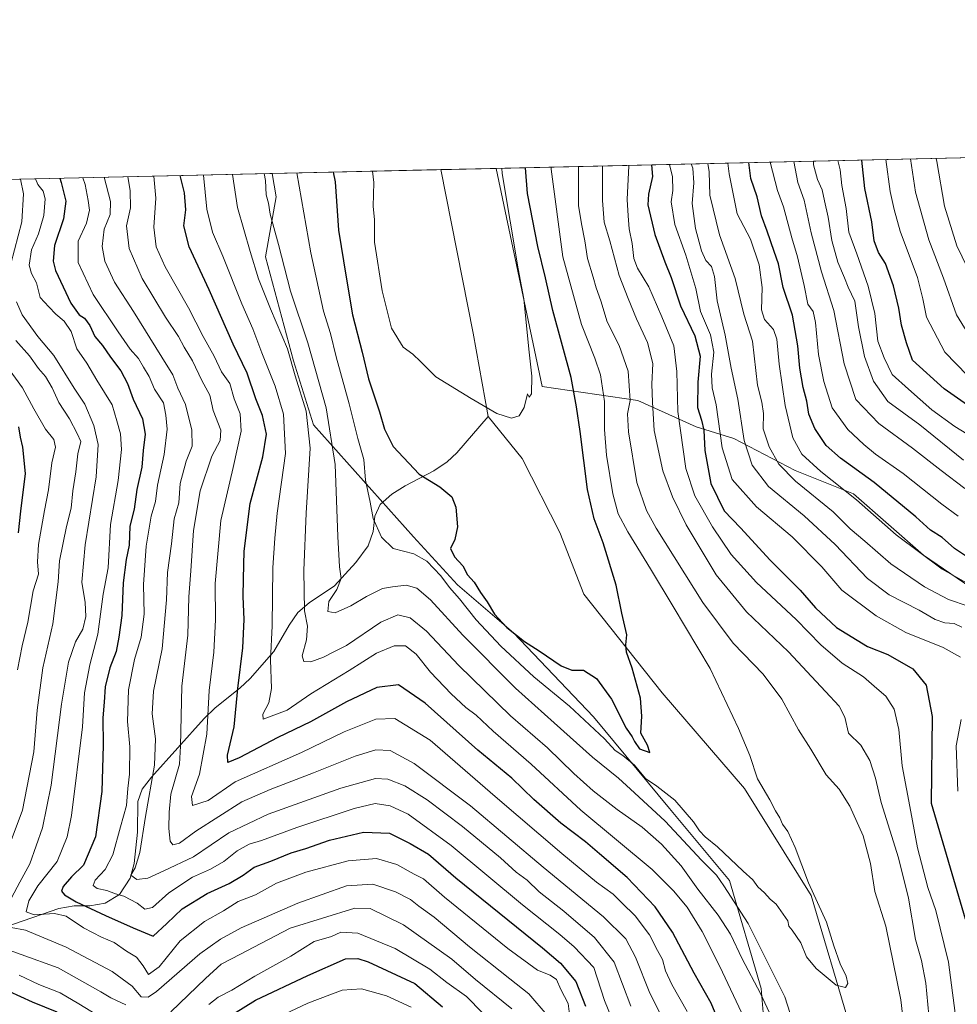
# Model space of a CAD drawing. Units: metres. Extents: x 655205 to 658670, y 4730176 to 4732566.
# Drawn here: x 656425 to 656718, y 4732259 to 4732566 of the extents above; entities that cross this region are included whole.
import ezdxf

# ---------------------------------------------------------------- set-up
doc = ezdxf.new("R2010")
doc.units = ezdxf.units.M
doc.header["$MEASUREMENT"] = 0
for name, color, linetype, lineweight in [('Arbolado forestal CxS', 92, 'Continuous', 0), ('Comarca CxS', 21, 'Continuous', 0), ('Comunidad Autónoma CxS', 142, 'Continuous', 0), ('Corriente natural lineal', 142, 'Continuous', 13), ('Curva de nivel maestra', 30, 'Continuous', 30), ('Curva de nivel normal', 30, 'Continuous', 0), ('Entidad de ámbito territorial CxS', 92, 'Continuous', 0), ('Municipio CxS', 4, 'Continuous', 0), ('Provincia CxS', 1, 'Continuous', 0)]:
    doc.layers.add(name, color=color, linetype=linetype, lineweight=lineweight)

msp = doc.modelspace()

# ---------------------------------------------------------------- linework, layer by layer
at = {"layer": 'Arbolado forestal CxS', "color": 92, "linetype": 'Continuous', "lineweight": 0, "extrusion": (-0.4337881452063169, -0.009856519135905982, 0.9009609836774215), "elevation": -330834.9456881532, "flags": 128}
msp.add_lwpolyline([(-4716383.995047797, 688552.9892087411), (-4716383.995047797, 688930.4581146875)], dxfattribs=at)
at = {"layer": 'Arbolado forestal CxS', "color": 92, "linetype": 'Continuous', "lineweight": 0, "extrusion": (0.3233558484470454, 0.007347238411859782, 0.9462489172320415), "elevation": 247725.996564832, "flags": 128}
msp.add_lwpolyline([(4716384.09403441, -722551.7915798749), (4716384.094034409, -722607.4650849075)], dxfattribs=at)
at = {"layer": 'Arbolado forestal CxS', "color": 92, "linetype": 'Continuous', "lineweight": 0, "extrusion": (-0.1738828069389131, -0.003950918426728338, 0.9847584270746963), "elevation": -132181.4164107244, "flags": 128}
msp.add_lwpolyline([(-4716384.173584387, 752367.6234060292), (-4716384.173584386, 752385.1203327837)], dxfattribs=at)
at = {"layer": 'Arbolado forestal CxS', "color": 92, "linetype": 'Continuous', "lineweight": 0, "extrusion": (0.5657935002079745, 0.01285577802909528, 0.824446750308154), "elevation": 432870.1730931987, "flags": 128}
msp.add_lwpolyline([(4716384.213904661, -629156.3277574527), (4716384.213904661, -629342.1513193725)], dxfattribs=at)
at = {"layer": 'Arbolado forestal CxS', "color": 92, "linetype": 'Continuous', "lineweight": 0}
for points in [[(656738.9687000001, 4732377.417300001, 740.2079999999987), (656707.1179000001, 4732399.257099999, 745.3996000000043), (656685.2770999996, 4732418.367900001, 745.7851999999984), (656667.0771000005, 4732425.6479, 742.1278000000021), (656647.9660999998, 4732435.6589, 732.5259999999981), (656636.1360999999, 4732439.298900001, 722.6781000000047), (656617.9351000005, 4732447.4889, 710.6244000000006), (656588.1120999996, 4732451.856899999, 695.3515999999945), (656573.7164000003, 4732519.988700001, 693.8399999999965), (656913.7134999996, 4732527.714000001, 857.623900000006)], [(656658.9902999997, 4732233.953299999, 719.023000000001), (656656.4949000003, 4732263.910700001, 715.0513999999966), (656646.5142999999, 4732297.610900001, 707.869000000006), (656627.8003000002, 4732320.078700001, 706.6834999999992), (656604.0947000004, 4732348.7871, 702.5231000000058), (656579.1429000003, 4732374.9999, 700.0427000000054), (656561.6760999998, 4732389.978499999, 702.3779999999971), (656547.9523, 4732404.956300001, 703.2948000000034), (656516.7615, 4732439.9057, 714.5044000000053), (656510.5229000002, 4732459.877499999, 714.3908999999985), (656501.7903000005, 4732492.330700001, 712.766499999998), (656505.0595000006, 4732511.0593, 708.5651999999974), (656503.8233000003, 4732518.400599999, 708.803700000004), (656573.7164000003, 4732519.988700001, 693.8399999999965), (656588.1120999996, 4732451.856899999, 695.3515999999945), (656617.9351000005, 4732447.4889, 710.6244000000006), (656636.1360999999, 4732439.298900001, 722.6781000000047), (656647.9660999998, 4732435.6589, 732.5259999999981), (656667.0771000005, 4732425.6479, 742.1278000000021), (656685.2770999996, 4732418.367900001, 745.7851999999984), (656707.1179000001, 4732399.257099999, 745.3996000000043), (656738.9687000001, 4732377.417300001, 740.2079999999987)], [(656573.7164000003, 4732519.988800001, 693.8399999999965), (656588.1120999996, 4732451.856899999, 695.3515999999945), (656617.9351000005, 4732447.4889, 710.6244000000006), (656636.1360999999, 4732439.298900001, 722.6781000000047), (656647.9660999998, 4732435.6589, 732.5259999999981), (656667.0771000005, 4732425.6479, 742.1278000000021), (656685.2770999996, 4732418.367900001, 745.7851999999984), (656707.1179000001, 4732399.257099999, 745.3996000000043), (656738.9687000001, 4732377.417300001, 740.2079999999987), (656767.1797000002, 4732361.9465, 757.8249999999972), (656796.7474999997, 4732348.5075, 778.4611000000006)], [(656573.7164000003, 4732519.988800001, 693.8399999999965), (656588.1120999996, 4732451.856899999, 695.3515999999945), (656617.9351000005, 4732447.4889, 710.6244000000006), (656636.1360999999, 4732439.298900001, 722.6781000000047), (656647.9660999998, 4732435.6589, 732.5259999999981), (656667.0771000005, 4732425.6479, 742.1278000000021), (656685.2770999996, 4732418.367900001, 745.7851999999984), (656707.1179000001, 4732399.257099999, 745.3996000000043), (656738.9687000001, 4732377.417300001, 740.2079999999987), (656767.1797000002, 4732361.9465, 757.8249999999972), (656796.7474999997, 4732348.5075, 778.4611000000006)], [(656350.6611000003, 4732514.920399999, 813.9686999999976), (656503.8233000003, 4732518.400599999, 708.803700000004), (656505.0595000006, 4732511.0593, 708.5651999999974), (656501.7903000005, 4732492.330700001, 712.766499999998), (656510.5229000002, 4732459.877499999, 714.3908999999985), (656516.7615, 4732439.9057, 714.5044000000053), (656547.9523, 4732404.956300001, 703.2948000000034), (656561.6760999998, 4732389.978499999, 702.3779999999971), (656579.1429000003, 4732374.9999, 700.0427000000054), (656604.0947000004, 4732348.7871, 702.5231000000058), (656627.8003000002, 4732320.078700001, 706.6834999999992), (656646.5142999999, 4732297.610900001, 707.869000000006), (656656.4949000003, 4732263.910700001, 715.0513999999966), (656658.9902999997, 4732233.953299999, 719.023000000001)], [(656503.8232000006, 4732518.400699999, 708.8037999999942), (656505.0595000006, 4732511.0593, 708.5651999999974), (656501.7903000005, 4732492.330700001, 712.766499999998), (656510.5229000002, 4732459.877499999, 714.3908999999985), (656516.7615, 4732439.9057, 714.5044000000053), (656547.9523, 4732404.956300001, 703.2948000000034), (656561.6760999998, 4732389.978499999, 702.3779999999971), (656579.1429000003, 4732374.9999, 700.0427000000054), (656604.0947000004, 4732348.7871, 702.5231000000058), (656627.8003000002, 4732320.078700001, 706.6834999999992), (656646.5142999999, 4732297.610900001, 707.869000000006), (656656.4949000003, 4732263.910700001, 715.0513999999966), (656658.9902999997, 4732233.953299999, 719.023000000001), (656653.9990999997, 4732220.2237, 724.075100000002), (656650.2559000002, 4732199.004100001, 726.3491999999969), (656653.9984999998, 4732175.288699999, 728.5519999999962), (656665.2273000004, 4732161.558900001, 733.0014999999986), (656680.1993000006, 4732152.820900001, 731.3147000000026), (656695.1703000005, 4732141.587099999, 728.9113999999972), (656712.6370999999, 4732127.857100001, 725.1714000000065), (656726.3608999997, 4732111.6305, 723.0385999999999), (656730.7947000006, 4732102.901699999, 723.9689999999973)], [(656503.8232000006, 4732518.400699999, 708.8037999999942), (656505.0595000006, 4732511.0593, 708.5651999999974), (656501.7903000005, 4732492.330700001, 712.766499999998), (656510.5229000002, 4732459.877499999, 714.3908999999985), (656516.7615, 4732439.9057, 714.5044000000053), (656547.9523, 4732404.956300001, 703.2948000000034), (656561.6760999998, 4732389.978499999, 702.3779999999971), (656579.1429000003, 4732374.9999, 700.0427000000054), (656604.0947000004, 4732348.7871, 702.5231000000058), (656627.8003000002, 4732320.078700001, 706.6834999999992), (656646.5142999999, 4732297.610900001, 707.869000000006), (656656.4949000003, 4732263.910700001, 715.0513999999966), (656658.9902999997, 4732233.953299999, 719.023000000001), (656653.9990999997, 4732220.2237, 724.075100000002), (656650.2559000002, 4732199.004100001, 726.3491999999969), (656653.9984999998, 4732175.288699999, 728.5519999999962), (656665.2273000004, 4732161.558900001, 733.0014999999986), (656680.1993000006, 4732152.820900001, 731.3147000000026), (656695.1703000005, 4732141.587099999, 728.9113999999972), (656712.6370999999, 4732127.857100001, 725.1714000000065), (656726.3608999997, 4732111.6305, 723.0385999999999), (656730.7947000006, 4732102.901699999, 723.9689999999973)]]:
    msp.add_polyline3d(points, dxfattribs=at)
at = {"layer": 'Comarca CxS', "color": 21, "linetype": 'Continuous', "lineweight": 0, "flags": 128}
msp.add_lwpolyline([(658669.9300012002, 4730253.099982685), (655257.480001175, 4730175.589982684), (655246.6012000004, 4730659.647199999), (655244.0616999996, 4730772.643200001), (655205.4900011746, 4732488.899982661), (658616.7400011997, 4732566.409982661), (658656.4291999997, 4730840.268999999), (658657.4294999996, 4730796.762900001)], close=True, dxfattribs=at)
at = {"layer": 'Comunidad Autónoma CxS', "color": 142, "linetype": 'Continuous', "lineweight": 0, "flags": 128}
msp.add_lwpolyline([(658669.9300012002, 4730253.099982685), (655257.480001175, 4730175.589982684), (655246.6012000004, 4730659.647199999), (655244.0616999996, 4730772.643200001), (655205.4900011746, 4732488.899982661), (658616.7400011997, 4732566.409982661), (658656.4291999997, 4730840.268999999), (658657.4294999996, 4730796.762900001)], close=True, dxfattribs=at)
at = {"layer": 'Corriente natural lineal', "color": 142, "linetype": 'Continuous', "lineweight": 13, "extrusion": (0.9108070430517891, 0.1937662171199105, 0.3645342006318424), "elevation": 1515250.514764877, "flags": 128}
msp.add_lwpolyline([(4492231.079907013, -592430.7825549967), (4492257.455281317, -592433.0495466948), (4492309.530750981, -592435.3120280353)], dxfattribs=at)
at = {"layer": 'Corriente natural lineal', "color": 142, "linetype": 'Continuous', "lineweight": 13}
for points in [[(656420.7001, 4732283.200099999, 759.5972999999941), (656437.2801000001, 4732288.9101, 753.2125999999989), (656442.0100999996, 4732289.6801, 750.7431000000071), (656446.9001000002, 4732289.7601, 748.7884999999952), (656451.7001, 4732290.520099999, 746.8405000000057), (656456.1501000002, 4732293.3101, 744.2259999999952), (656459.4901000002, 4732298.3201, 741.7054000000062), (656460.7801000001, 4732302.9901, 742.0838999999978), (656461.7701000003, 4732312.720100001, 743.1851000000024), (656461.9200999998, 4732322.270099999, 743.7973000000056), (656463.2901, 4732326.1501, 742.7673000000068), (656466.2301000003, 4732329.950099999, 741.094299999997), (656482.6201, 4732348.2301, 731.2372999999934), (656486.1001000004, 4732351.5801, 729.2213999999949), (656493.7001, 4732357.720100001, 725.4179000000004), (656496.9901000002, 4732360.6601, 723.7759999999981), (656504.3501000004, 4732369.1801, 720.1064999999944), (656509.1300999997, 4732377.3301, 717.6910000000062), (656511.8201000001, 4732381.300100001, 716.3255000000064), (656515.3501000004, 4732384.3201, 714.6900000000023), (656523.2701000003, 4732389.6501, 711.1609000000027), (656529.9401000004, 4732396.880100001, 708.1333000000013), (656533.8400999998, 4732402.130100001, 706.5556000000071), (656535.3201000001, 4732406.5701, 705.6796999999933), (656535.9200999998, 4732411.370100001, 705.0191000000051), (656537.5701000001, 4732415.0001, 703.8999999999943), (656541.1401000004, 4732418.2601, 702.3821000000025), (656545.3201000001, 4732420.9001, 700.8675999999978), (656554.2801000001, 4732425.600099999, 698.8720999999932), (656558.4200999998, 4732428.3101, 698.2887000000047), (656561.5100999996, 4732431.220100001, 697.7532999999967), (656571.2001, 4732442.520099999, 695.014599999995)], [(656721.5743000006, 4732177.032000001, 712.2485000000015), (656703.1601, 4732197.9001, 709.879700000005), (656690.2100999998, 4732226.0101, 707.8148999999976), (656684.0201000003, 4732252.5701, 706.1039000000019), (656672.0201000003, 4732293.0001, 704.3696999999956), (656651.2901, 4732326.340100001, 703.5899000000064), (656625.5201000003, 4732356.270099999, 700.7909000000074), (656601.1201, 4732387.0801, 698.2100999999967), (656593.6201, 4732406.3201, 696.8061000000016), (656581.8501000004, 4732429.360099999, 695.5103999999993), (656571.2001, 4732442.520099999, 695.014599999995)]]:
    msp.add_polyline3d(points, dxfattribs=at)
at = {"layer": 'Curva de nivel maestra', "color": 30, "linetype": 'Continuous', "lineweight": 30, "flags": 128}
for points, elevation in [([(656720.5199999996, 4732398.800100001), (656716.7599999999, 4732401.350099999), (656712.9400000004, 4732404.710100001), (656709.3200000003, 4732407.0101), (656704.6799999997, 4732411.1601), (656691.6699999999, 4732421.940099999), (656681.2400000002, 4732429.4801), (656676.7599999999, 4732433.4901), (656673.2100000001, 4732438.770099999), (656671.3499999996, 4732443.290100001), (656670.75, 4732447.280099999), (656669.5700000003, 4732451.5801), (656668.5499999998, 4732457.5801), (656667.8899999997, 4732464.5601), (656666.2599999999, 4732474.190099999), (656663.3200000003, 4732482.7501), (656661.9000000004, 4732490.1501), (656660.4699999997, 4732494.020099999), (656658.3600000005, 4732500.420100001), (656656.5499999998, 4732505.170100001), (656655.2199999997, 4732511.110099999), (656653.25, 4732516.780099999), (656652.5869000005, 4732521.7807)], 750), ([(656734.04, 4732436.8301), (656713.5899999999, 4732451.170100001), (656703.7100000001, 4732460.140100001), (656701.7699999996, 4732465.4801), (656700.2800000003, 4732471.020099999), (656699.4199999999, 4732476.360099999), (656697.79, 4732483.350099999), (656695.29, 4732490.290100001), (656693.0800000001, 4732493.770099999), (656691.7000000002, 4732497.380100001), (656690.9400000004, 4732503.270099999), (656688.79, 4732513.6601), (656687.8200000003, 4732522.5701), (656687.8190000001, 4732522.581300001)], 775.0000000000001), ([(656522.8487999998, 4732518.832800001), (656523.54, 4732515.770099999), (656524.5800000001, 4732500.690099999), (656526.8899999997, 4732486.030099999), (656528.9500000002, 4732474.270099999), (656531.9299999997, 4732462.5601), (656533.9400000004, 4732454.300100001), (656537.3200000003, 4732443.9301), (656538.9199999999, 4732438.520099999), (656541.5999999996, 4732433.200099999), (656549.7000000002, 4732424.4801), (656556.1200000001, 4732420.5601), (656559.8899999997, 4732417.4301), (656561.1299999999, 4732414.2501), (656561.6299999999, 4732408.040100001), (656560.7999999998, 4732404.0801), (656559.54, 4732401.270099999), (656560.7599999999, 4732398.700099999), (656563.3099999997, 4732395.920100001), (656564.7800000003, 4732393.040100001), (656566.9000000004, 4732390.8301), (656568.8300000001, 4732387.540100001), (656570.9400000004, 4732384.6501), (656573.2599999999, 4732380.790100001), (656577.1200000001, 4732376.640100001), (656582.6100000005, 4732372.220100001), (656587.1200000001, 4732369.4001), (656594.04, 4732364.620100001), (656597.3600000005, 4732363.3101), (656600.9600000001, 4732363.360099999), (656605.0499999998, 4732360.6801), (656609.75, 4732354.2601), (656614.3499999996, 4732345.200099999), (656616.2000000002, 4732342.5001), (656616.9199999999, 4732341.050100001), (656618.4800000006, 4732338.770099999), (656621.6900000004, 4732337.620100001), (656620.9400000004, 4732339.870100001), (656618.8899999997, 4732343.6601), (656619.25, 4732348.9301), (656618.8200000003, 4732354.590100001), (656616.2300000006, 4732363.9301), (656614.4400000004, 4732368.9301), (656614.2400000002, 4732371.270099999), (656614.5, 4732374.3101), (656612.9699999997, 4732381.090100001), (656611.1699999999, 4732389.8201), (656607.1399999997, 4732403.090100001), (656604.2999999998, 4732410.5801), (656602.2100000001, 4732419.700099999), (656599.9800000006, 4732437.8101), (656598.8200000003, 4732445.520099999), (656597.1900000004, 4732454.6501), (656591.4500000002, 4732475.5701), (656589.1200000001, 4732485.8201), (656586.7699999996, 4732495.600099999), (656583.5599999997, 4732512.130100001), (656582.926, 4732520.197899999)], 700), ([(656622.2065000003, 4732521.090399999), (656622.5199999996, 4732517.4301), (656621.2400000002, 4732511.9101), (656621.1299999999, 4732508.5701), (656623.2999999998, 4732499.3301), (656626.3600000005, 4732490.850099999), (656628.3799999999, 4732485.880100001), (656631.29, 4732477.030099999), (656635.7199999997, 4732467.6601), (656637.3799999999, 4732461.4001), (656636.6500000004, 4732453.2601), (656636.5300000003, 4732445.370100001), (656637.8700000001, 4732441.390100001), (656638.54, 4732438.300100001), (656638.8600000005, 4732431.920100001), (656640.79, 4732421.640100001), (656644.8600000005, 4732413.100099999), (656650, 4732407.7401), (656659.2199999997, 4732397.6801), (656668.5899999999, 4732388.2601), (656673.4000000004, 4732382.770099999), (656679.9500000002, 4732376.640100001), (656689.6299999999, 4732370.7401), (656695.9600000001, 4732368.1601), (656703.8200000003, 4732363.7501), (656707.9900000002, 4732358.5801), (656709.7699999996, 4732348.870100001), (656709.5, 4732321.800100001), (656720.0800000001, 4732285.630100001)], 725), ([(656437.5708, 4732516.895199999), (656438, 4732515.530099999), (656439.4400000004, 4732509.7301), (656438.7599999999, 4732504.2401), (656435.9199999999, 4732495.9301), (656435.5300000003, 4732490.9801), (656436.2599999999, 4732488.120100001), (656441, 4732477.9001), (656443.6399999997, 4732474.210100001), (656445.2699999996, 4732473.1801), (656446.9199999999, 4732470.960100001), (656448.4900000002, 4732467.520099999), (656450.8899999997, 4732464.6801), (656453.4299999997, 4732461.090100001), (656456.6500000004, 4732456.8201), (656458.7100000001, 4732452.870100001), (656460.4699999997, 4732447.9101), (656463.3399999999, 4732441.7601), (656464.1600000003, 4732436.9901), (656463.6100000005, 4732431.870100001), (656463.1600000003, 4732426.700099999), (656461.6100000005, 4732419.7601), (656460.7599999999, 4732413.540100001), (656459.4199999999, 4732408.300100001), (656459.2199999997, 4732402.380100001), (656458.2599999999, 4732397.850099999), (656457.3300000001, 4732390.590100001), (656456.9400000004, 4732380.420100001), (656455.9500000002, 4732373.630100001), (656455.2000000002, 4732369.100099999), (656453.1799999997, 4732364.0601), (656451.7599999999, 4732358.100099999), (656451.4600000001, 4732353.300100001), (656450.9699999997, 4732348.420100001), (656451.1200000001, 4732339.880100001), (656450.6900000004, 4732325.420100001), (656448.6600000003, 4732311.2601), (656445, 4732302.4801), (656441.1799999997, 4732298.8201), (656438.5800000001, 4732295.7401), (656438.1399999997, 4732294.280099999), (656438.9800000006, 4732293.1601), (656442.6799999997, 4732291.0101), (656451.8099999997, 4732286.7301), (656460.5099999999, 4732282.890100001), (656466.6600000003, 4732280.2501), (656470.9900000002, 4732284.220100001), (656475.79, 4732288.770099999), (656483.5099999999, 4732293.5601), (656490.4500000002, 4732296.670100001), (656494.7999999998, 4732299.290100001), (656498.2199999997, 4732301.8301), (656503.3899999997, 4732303.700099999), (656509.8200000003, 4732306.3201), (656514.3600000005, 4732307.6801), (656521.7699999996, 4732310.220100001), (656532.2999999998, 4732312.7301), (656540.4900000002, 4732312.440099999), (656546.8899999997, 4732309.170100001), (656552.5899999999, 4732305.870100001), (656561.2000000002, 4732298.4901), (656588.2199999997, 4732276.5701), (656593.8099999997, 4732271.8201), (656598.6200000001, 4732266.100099999), (656601.6200000001, 4732258.370100001)], 750), ([(656645.3099999997, 4732248.540100001), (656640.8700000001, 4732259.370100001), (656635.5700000003, 4732268.710100001), (656628.7999999998, 4732281.5001), (656623.3499999996, 4732289.460100001), (656614.5899999999, 4732298.5601), (656606, 4732305.960100001), (656601.6200000001, 4732309.7501), (656593.9199999999, 4732315.5601), (656585.5, 4732322.950099999), (656578.6399999997, 4732329.590100001), (656568.0300000003, 4732338.360099999), (656551.54, 4732353.040100001), (656543.2300000006, 4732358.780099999), (656536.4900000002, 4732357.950099999), (656527.0899999999, 4732353.440099999), (656515.7599999999, 4732347.1501), (656505.6600000003, 4732342.270099999), (656493.4900000002, 4732335.940099999), (656490.0199999996, 4732334.460100001), (656489.8799999999, 4732336.7601), (656491.9500000002, 4732345.590100001), (656493.1200000001, 4732357.590100001), (656494.6399999997, 4732370.2601), (656495.1399999997, 4732379.1801), (656494.7400000002, 4732386.280099999), (656494.9000000004, 4732391.8301), (656495.0899999999, 4732400.450099999), (656497.0199999996, 4732415.3301), (656500.9199999999, 4732429.950099999), (656502.0300000003, 4732436.970100001), (656500.8600000005, 4732442.860099999), (656498.75, 4732448.030099999), (656496.0700000003, 4732456.0001), (656491.6500000004, 4732465.090100001), (656484.1699999999, 4732482.100099999), (656477.9500000002, 4732495.5001), (656476.2300000006, 4732502.0801), (656476.8799999999, 4732507.0601), (656476.5199999996, 4732512.3101), (656475.1266000001, 4732517.748500001)], 725), ([(656424.7000000002, 4732439.3301), (656425.1500000004, 4732436.0601), (656425.9699999997, 4732432.970100001), (656426.75, 4732424.700099999), (656425.25, 4732412.9901), (656424.5499999998, 4732406.220100001)], 775.0000000000001), ([(656491.79, 4732255.960100001), (656498.6600000003, 4732260.300100001), (656514.9900000002, 4732267.940099999), (656526.7100000001, 4732273.190099999), (656530.6200000001, 4732273.3101), (656533.8399999999, 4732272.290100001), (656548.3399999999, 4732265.5101), (656556.9699999997, 4732258.170100001)], 775.0000000000001), ([(656421.6299999999, 4732263.100099999), (656428.9900000002, 4732259.790100001), (656436.6799999997, 4732256.640100001)], 775.0000000000001)]:
    msp.add_lwpolyline(points, dxfattribs=dict(at, elevation=elevation))
at = {"layer": 'Curva de nivel normal', "color": 30, "linetype": 'Continuous', "lineweight": 0, "flags": 128}
for points, elevation in [([(656646.0799000004, 4732521.632900001), (656646.4500000002, 4732518.280099999), (656649, 4732505.770099999), (656653.1299999999, 4732497.860099999), (656655.79, 4732489.880100001), (656656.7699999996, 4732482.8301), (656656.5999999996, 4732475.860099999), (656657.5099999999, 4732472.790100001), (656660.3300000001, 4732469.640100001), (656661.3600000005, 4732466.640100001), (656662.0199999996, 4732458.8101), (656663.9299999997, 4732445.950099999), (656666.3799999999, 4732435.840100001), (656669.1500000004, 4732430.770099999), (656675.0199999996, 4732425.300100001), (656686.2100000001, 4732416.5001), (656698.6299999999, 4732405.5801), (656712.9600000001, 4732394.9001), (656720.4900000002, 4732390.590100001)], 745), ([(656717.9600000001, 4732411.380100001), (656712.8600000005, 4732415.1501), (656700.7800000003, 4732424.7401), (656692.1399999997, 4732430.7601), (656688.5199999996, 4732433.8101), (656683.4600000001, 4732438.4101), (656678.6399999997, 4732445.2601), (656676.04, 4732453.470100001), (656674.3200000003, 4732461.840100001), (656673.4199999999, 4732471.850099999), (656672.6399999997, 4732475.2601), (656670.9900000002, 4732477.600099999), (656669.8200000003, 4732483.420100001), (656667.8099999997, 4732492.4101), (656666.0199999996, 4732498.290100001), (656663.3799999999, 4732507.940099999), (656661.5499999998, 4732513.110099999), (656659.2276999997, 4732521.931600001)], 755), ([(656719.9699999997, 4732420.050100001), (656712.6299999999, 4732425.630100001), (656703.6799999997, 4732432.6501), (656693.1399999997, 4732440.370100001), (656686.0199999996, 4732447.8101), (656682.3700000001, 4732458.9101), (656679.0999999996, 4732475.5701), (656675.2300000006, 4732487.720100001), (656672.0700000003, 4732499.8301), (656669.9000000004, 4732510.050100001), (656667.9299999997, 4732515.5701), (656666.6240999997, 4732522.0996)], 760), ([(656672.7889, 4732522.239800001), (656672.8200000003, 4732521.090100001), (656674.0499999998, 4732516.520099999), (656675.5099999999, 4732513.2401), (656676.1799999997, 4732509.890100001), (656677.4000000004, 4732504.7401), (656678.5099999999, 4732497.450099999), (656680.3499999996, 4732490.7501), (656682.4600000001, 4732485.780099999), (656683.5700000003, 4732482.9101), (656685.6799999997, 4732478.5001), (656686.7800000003, 4732470.540100001), (656688.6699999999, 4732461.220100001), (656691.4800000006, 4732453.5101), (656696.0199999996, 4732447.2401), (656705.9400000004, 4732439.9001), (656719.6100000005, 4732428.9001)], 765), ([(656680.4116000002, 4732522.412900001), (656681.0999999996, 4732519.5101), (656681.6100000005, 4732514.690099999), (656682.9400000004, 4732507.5001), (656683.79, 4732500.0701), (656686.3399999999, 4732493.290100001), (656689.8200000003, 4732483.2401), (656691.8799999999, 4732474.710100001), (656692.9100000003, 4732465.9901), (656694.8700000001, 4732460.8201), (656697.3099999997, 4732455.600099999), (656702.3799999999, 4732451.0001), (656709.7400000002, 4732444.5601), (656716.9000000004, 4732439.420100001), (656722.5199999996, 4732435.9101)], 770), ([(656720.8700000001, 4732455.280099999), (656713.7300000006, 4732462.6501), (656708.0499999998, 4732473.4901), (656706.9299999997, 4732479.290100001), (656705.2800000003, 4732485.880100001), (656699.8600000005, 4732500.370100001), (656697.9500000002, 4732507.1501), (656696.7000000002, 4732512.7601), (656695.3597999997, 4732522.752699999)], 780), ([(656722.0899999999, 4732466.700099999), (656717.3600000005, 4732474.300100001), (656713.3799999999, 4732485.6601), (656708.7599999999, 4732497.700099999), (656704.6600000003, 4732512.600099999), (656703.0264999998, 4732522.926899999)], 785), ([(656711.0310000004, 4732523.1088), (656711.2199999997, 4732522.170100001), (656713.6200000001, 4732508.2301), (656717.5, 4732495.780099999), (656722.4000000004, 4732485.6801)], 790), ([(656590.8770000003, 4732520.378500001), (656590.9400000004, 4732519.790100001), (656594.5099999999, 4732492.3201), (656600.3799999999, 4732471.280099999), (656604.5599999997, 4732460.7501), (656606.29, 4732455.550100001), (656607.5599999997, 4732447.1801), (656607.5199999996, 4732438.460100001), (656608.1399999997, 4732430.420100001), (656610.1399999997, 4732418.420100001), (656611.8600000005, 4732412.140100001), (656614.79, 4732406.540100001), (656621.9199999999, 4732394.940099999), (656628.9699999997, 4732383.220100001), (656640.5199999996, 4732363.840100001), (656649.3799999999, 4732345.110099999), (656652.9299999997, 4732336.6601), (656655.2699999996, 4732329.420100001), (656659.1399999997, 4732322.8101), (656660.9699999997, 4732319.350099999), (656662.25, 4732317.2401), (656663.1500000004, 4732315.220100001), (656664.8200000003, 4732312.920100001), (656667.04, 4732307.9301), (656671.2400000002, 4732296.940099999), (656676.79, 4732284.590100001), (656679.0800000001, 4732277.220100001), (656681.0999999996, 4732271.6501), (656683, 4732267.8201), (656683.54, 4732265.460100001), (656682.7599999999, 4732264.210100001), (656679.9000000004, 4732265.0101), (656673.6600000003, 4732270.120100001), (656670.5599999997, 4732273.8301), (656668.7999999998, 4732278.170100001), (656666.1699999999, 4732282.140100001), (656665.1299999999, 4732283.4301), (656664.7699999996, 4732285.0701), (656661.1600000003, 4732290.2401), (656659.2599999999, 4732291.840100001), (656657.4600000001, 4732293.7601), (656655.3899999997, 4732295.690099999), (656653.8899999997, 4732297.860099999), (656650.8799999999, 4732300.5101), (656642.8399999999, 4732308.130100001), (656638.9600000001, 4732311.2401), (656637.2000000002, 4732313.1501), (656635.3799999999, 4732316.0101), (656629.4699999997, 4732322.7601), (656623.8399999999, 4732327.130100001), (656620.3799999999, 4732329.460100001), (656616.8799999999, 4732333.700099999), (656613.29, 4732336.710100001), (656610.8899999997, 4732338.1801), (656607.5099999999, 4732341.9101), (656596.6699999999, 4732352.050100001), (656585.5099999999, 4732361.280099999), (656575.2100000001, 4732370.800100001), (656567.54, 4732379.0601), (656562.3399999999, 4732385.5601), (656559.1500000004, 4732389.1601), (656556.4299999997, 4732392.7401), (656552.1100000005, 4732397.300100001), (656548.0499999998, 4732399.610099999), (656541.6399999997, 4732401.3101), (656537.9199999999, 4732404.860099999), (656535.3499999996, 4732410.6501), (656534.4199999999, 4732415.8101), (656532.9400000004, 4732422.600099999), (656532.4000000004, 4732429.100099999), (656530.5999999996, 4732435.6501), (656527.9000000004, 4732446.520099999), (656523.79, 4732461.140100001), (656522.04, 4732468.4001), (656519.8799999999, 4732475.450099999), (656515.8700000001, 4732493.630100001), (656511.4961999999, 4732518.574899999)], 705), ([(656575.4663000006, 4732520.0284), (656575.6399999997, 4732518.370100001), (656580.5700000003, 4732488.5701), (656582.3499999996, 4732479.2401), (656583.9400000004, 4732463.5801), (656584.9000000004, 4732455.120100001), (656584.8099999997, 4732449.5701), (656584.0199999996, 4732448.5001), (656583.5700000003, 4732449.5601), (656582.5, 4732445.350099999), (656580.9600000001, 4732442.700099999), (656578.5599999997, 4732441.960100001), (656573.9699999997, 4732443.4001), (656565.9199999999, 4732448.1801), (656554.8799999999, 4732454.9001), (656550.0999999996, 4732459.700099999), (656547.6900000004, 4732461.9801), (656544.7699999996, 4732464.130100001), (656541.1200000001, 4732470.0701), (656538.1399999997, 4732481.7301), (656535.75, 4732496.9901), (656535.79, 4732504.050100001), (656535.3099999997, 4732508.110099999), (656535.5599999997, 4732515.5701), (656535.1386000002, 4732519.112000001)], 695), ([(656599.4729000004, 4732520.573899999), (656599.4900000002, 4732508.420100001), (656600.3600000005, 4732502.620100001), (656601.4000000004, 4732497.380100001), (656602.2300000006, 4732491.8201), (656604.0499999998, 4732485.9901), (656604.9199999999, 4732482.670100001), (656606.4600000001, 4732478.6601), (656608.3799999999, 4732472.050100001), (656612.0999999996, 4732464.6501), (656614.8899999997, 4732456.620100001), (656615.5199999996, 4732447.4901), (656614.7699999996, 4732443.3301), (656615.0700000003, 4732437.7501), (656617.6200000001, 4732421.9001), (656620.6500000004, 4732413.130100001), (656623.6799999997, 4732407.630100001), (656638.29, 4732384.4001), (656647.7599999999, 4732371.780099999), (656657.1100000005, 4732362.0801), (656662.9299999997, 4732354.2601), (656668.0899999999, 4732344.6801), (656671.9299999997, 4732338.620100001), (656676.7800000003, 4732330.590100001), (656680.7699999996, 4732326.1501), (656684.0800000001, 4732320.9001), (656688.2300000006, 4732311.540100001), (656690.5999999996, 4732302.950099999), (656691.8700000001, 4732294.200099999), (656695.3399999999, 4732283.340100001), (656700.0700000003, 4732260.360099999), (656701.7400000002, 4732246.050100001)], 710), ([(656606.9057, 4732520.742799999), (656606.9500000002, 4732509.9101), (656607.4900000002, 4732503.190099999), (656609.2300000006, 4732497.380100001), (656612.1500000004, 4732486.550100001), (656614.9800000006, 4732479.380100001), (656617.5199999996, 4732473.050100001), (656620.9800000006, 4732465.600099999), (656622.6399999997, 4732459.0801), (656622.2999999998, 4732452.620100001), (656622.5, 4732446.9901), (656623.0999999996, 4732438.100099999), (656625.7999999998, 4732425.5701), (656628.75, 4732417.470100001), (656633.0199999996, 4732408.670100001), (656642.3600000005, 4732393.0601), (656651.8499999996, 4732381.5101), (656664.9699999997, 4732369.040100001), (656676.54, 4732356.620100001), (656680.8200000003, 4732352.110099999), (656682.5300000003, 4732348.6601), (656683.7199999997, 4732343.690099999), (656687.5099999999, 4732339.880100001), (656690.4000000004, 4732335.0801), (656692.0999999996, 4732329.550100001), (656693.9000000004, 4732321.970100001), (656699.3399999999, 4732304.7401), (656702.4500000002, 4732292.1501), (656704.6200000001, 4732279.200099999), (656706.4400000004, 4732272.6601), (656707.7999999998, 4732265.550100001), (656709.1200000001, 4732252.300100001)], 715), ([(656615.1558999997, 4732520.930199999), (656615.1799999997, 4732520.780099999), (656614.6500000004, 4732510.2401), (656614.9000000004, 4732505.120100001), (656615.2100000001, 4732501.130100001), (656616.2400000002, 4732496.5801), (656616.6600000003, 4732491.860099999), (656617.8099999997, 4732488.8101), (656621.4199999999, 4732483.020099999), (656625.4199999999, 4732473.6801), (656629.2199999997, 4732464.600099999), (656630.1699999999, 4732456.520099999), (656630.4100000003, 4732444.0801), (656632.9500000002, 4732426.3201), (656635.75, 4732417.7601), (656641.2199999997, 4732408.110099999), (656647.1200000001, 4732399.390100001), (656654.9800000006, 4732390.7301), (656667.3899999997, 4732379.1501), (656675.0800000001, 4732371.1801), (656681.75, 4732365.540100001), (656688.3700000001, 4732361.220100001), (656692.5899999999, 4732357.5601), (656695.3899999997, 4732355.1601), (656697.9199999999, 4732351.090100001), (656699.4000000004, 4732344.8301), (656700.5, 4732333.470100001), (656703.1399999997, 4732319.100099999), (656705.2400000002, 4732307.870100001), (656708.4600000001, 4732295.440099999), (656711.0099999999, 4732288.2501), (656714.9199999999, 4732272.1801), (656717.5999999996, 4732251.380100001)], 720), ([(656718.6299999999, 4732367.4001), (656713.2599999999, 4732370.440099999), (656701.6200000001, 4732375.0601), (656692.3399999999, 4732380.300100001), (656681.6399999997, 4732388.3201), (656675.3700000001, 4732395.540100001), (656666.1399999997, 4732404.940099999), (656655.0199999996, 4732414.300100001), (656647.4299999997, 4732422.8301), (656644.3200000003, 4732432.7401), (656642.4299999997, 4732446.1801), (656641.1200000001, 4732451.440099999), (656640.9800000006, 4732455.7601), (656641.6399999997, 4732462.5701), (656640.6100000005, 4732468.040100001), (656637.5599999997, 4732475.300100001), (656636.0099999999, 4732482.5101), (656632.9299999997, 4732492.880100001), (656629.5300000003, 4732502.5001), (656628.3300000001, 4732509.590100001), (656628.9299999997, 4732513.110099999), (656628.7300000006, 4732517.3101), (656627.8853000002, 4732521.2194)], 730), ([(656634.6221000003, 4732521.372500001), (656635.1100000005, 4732520.040100001), (656635.4199999999, 4732515.440099999), (656634.8799999999, 4732509.020099999), (656635.9600000001, 4732501.2401), (656637.7800000003, 4732494.2401), (656639.1500000004, 4732491.2501), (656640.9000000004, 4732489.350099999), (656641.8499999996, 4732486.270099999), (656642.75, 4732478.670100001), (656645.2300000006, 4732467.950099999), (656647.0599999997, 4732457.610099999), (656649.2000000002, 4732447.920100001), (656651.1900000004, 4732435.0101), (656653.6399999997, 4732427.300100001), (656658.7699999996, 4732420.6501), (656669.8300000001, 4732411.5001), (656679.5899999999, 4732402.600099999), (656689.6399999997, 4732391.970100001), (656696.3799999999, 4732386.790100001), (656705.79, 4732382.0001), (656710.7800000003, 4732379.120100001), (656713.7599999999, 4732378.110099999), (656716.7000000002, 4732377.880100001), (656719.1200000001, 4732376.700099999)], 735), ([(656639.8081999999, 4732521.4904), (656640.2100000001, 4732518.9101), (656640.4699999997, 4732511.5801), (656643.4600000001, 4732499.270099999), (656648.3399999999, 4732485.630100001), (656651.0899999999, 4732474.440099999), (656653.7300000006, 4732466.020099999), (656655.3300000001, 4732452.280099999), (656656.7000000002, 4732446.9801), (656657.2100000001, 4732443.4901), (656657.0599999997, 4732438.670100001), (656658.9000000004, 4732433.0101), (656661.9600000001, 4732427.640100001), (656667.1699999999, 4732422.350099999), (656678.9299999997, 4732412.800100001), (656684.2400000002, 4732407.4801), (656688.8300000001, 4732403.610099999), (656696.8700000001, 4732396.5001), (656707.3799999999, 4732389.3101), (656714.8799999999, 4732385.380100001), (656721.0999999996, 4732383.270099999)], 740), ([(656425.3328, 4732516.617000001), (656426.2800000003, 4732512.030099999), (656425.7400000002, 4732503.300100001), (656422.2800000003, 4732490.1501)], 760), ([(656429.9439000003, 4732516.721799999), (656430.6699999999, 4732514.9101), (656432.3600000005, 4732512.9001), (656433.0199999996, 4732510.5101), (656432.6100000005, 4732505.2601), (656430.8799999999, 4732499.5601), (656428.7400000002, 4732494.530099999), (656428, 4732489.8101), (656428.7300000006, 4732487.170100001), (656430.2800000003, 4732484.2601), (656431.4000000004, 4732479.640100001), (656434.1900000004, 4732476.7601), (656436.3399999999, 4732474.440099999), (656438.9199999999, 4732472.2601), (656441.1600000003, 4732469.030099999), (656442.8799999999, 4732463.640100001), (656446.0199999996, 4732459.140100001), (656449.1399999997, 4732453.850099999), (656453.9000000004, 4732446.1501), (656455.3799999999, 4732441.210100001), (656456.5099999999, 4732437.0801), (656456.8200000003, 4732432.210100001), (656455.79, 4732422.550100001), (656453.4100000003, 4732408.800100001), (656452.7000000002, 4732395.2301), (656451.1200000001, 4732387.020099999), (656449.4000000004, 4732374.530099999), (656446.9000000004, 4732364.9301), (656445.29, 4732356.2601), (656444.6399999997, 4732345.590100001), (656441.25, 4732317.9301), (656439.9000000004, 4732311.3201), (656436.7400000002, 4732303.600099999), (656430.7199999997, 4732295.940099999), (656427.9000000004, 4732291.270099999), (656427.0899999999, 4732287.840100001), (656429.54, 4732286.9301), (656435.8799999999, 4732287.360099999), (656439.5899999999, 4732286.460100001), (656444.9800000006, 4732282.850099999), (656450.5700000003, 4732280.0001), (656454.5499999998, 4732278.300100001), (656458.3899999997, 4732275.620100001), (656461.4800000006, 4732273.700099999), (656463.6299999999, 4732271.040100001), (656465.2800000003, 4732268.2401), (656468.6200000001, 4732270.6501), (656475.1699999999, 4732278.8101), (656482.75, 4732284.790100001), (656488.6799999997, 4732288.1601), (656493.2300000006, 4732291.0701), (656498.6200000001, 4732293.210100001), (656505.2300000006, 4732296.8101), (656514.3200000003, 4732300.2601), (656527.5999999996, 4732303.7601), (656536.4199999999, 4732304.5601), (656542.7199999997, 4732302.670100001), (656548.1699999999, 4732299.6601), (656551.0199999996, 4732298.1501), (656557.5899999999, 4732292.440099999), (656577.3799999999, 4732276.390100001), (656586.6500000004, 4732269.600099999), (656590.6100000005, 4732268.120100001), (656592.5800000001, 4732266.690099999), (656593.9600000001, 4732263.620100001), (656596.1699999999, 4732259.280099999), (656596.8099999997, 4732254.2401)], 755), ([(656611.3600000005, 4732250.6601), (656607.5099999999, 4732260.140100001), (656604.2199999997, 4732270.520099999), (656598.1399999997, 4732276.9001), (656593.6600000003, 4732280.8301), (656581.9500000002, 4732290.020099999), (656559.7199999997, 4732308.600099999), (656546.3200000003, 4732318.3301), (656540.6900000004, 4732320.9901), (656536.0300000003, 4732321.6501), (656529.4699999997, 4732320.100099999), (656511.5700000003, 4732314.1801), (656500.5, 4732310.130100001), (656496.6799999997, 4732309.030099999), (656492.9100000003, 4732306.940099999), (656488.7199999997, 4732303.5801), (656484.6200000001, 4732301.200099999), (656478.9900000002, 4732298.670100001), (656471.5700000003, 4732293.7601), (656466.4900000002, 4732289.1801), (656464.1299999999, 4732288.7401), (656461.6600000003, 4732290.5801), (656457.5300000003, 4732292.710100001), (656454.9100000003, 4732293.5101), (656452.29, 4732294.5701), (656449.2300000006, 4732295.1801), (656448.0099999999, 4732296.130100001), (656448.6100000005, 4732297.7401), (656451.6799999997, 4732301.110099999), (656454.1200000001, 4732305.630100001), (656456.5099999999, 4732314.4101), (656458.4199999999, 4732321.090100001), (656458.7999999998, 4732326.4001), (656459.29, 4732330.890100001), (656459.4299999997, 4732339.360099999), (656458.6600000003, 4732347.3101), (656458.9900000002, 4732357.1601), (656460.8899999997, 4732366.620100001), (656462.9600000001, 4732373.590100001), (656463.8799999999, 4732380.7601), (656463.6799999997, 4732390.020099999), (656464.5300000003, 4732402.0601), (656466.1200000001, 4732411.380100001), (656467.3799999999, 4732415.970100001), (656468.0499999998, 4732421.0601), (656470.1299999999, 4732430.6801), (656471.1100000005, 4732438.5101), (656470.7000000002, 4732442.890100001), (656469.9000000004, 4732446.8201), (656467.1699999999, 4732451.0001), (656465.4199999999, 4732454.970100001), (656463.7199999997, 4732457.880100001), (656462.0999999996, 4732460.620100001), (656459.4900000002, 4732463.5001), (656455.8099999997, 4732469.0001), (656447.9800000006, 4732480.640100001), (656443.3300000001, 4732490.5801), (656443.3200000003, 4732497.2401), (656445.8799999999, 4732502.9101), (656446.8600000005, 4732506.9101), (656446.3700000001, 4732509.9101), (656445.4400000004, 4732514.9101), (656444.7012, 4732517.0571)], 745), ([(656615.7699999996, 4732258.4001), (656610.5499999998, 4732272.130100001), (656604.4699999997, 4732279.8301), (656594.8300000001, 4732288.0601), (656587.1399999997, 4732294.100099999), (656583.4199999999, 4732297.700099999), (656579.9400000004, 4732300.2401), (656575.0800000001, 4732304.7401), (656563.2400000002, 4732314.540100001), (656552.2100000001, 4732322.8201), (656545.2199999997, 4732327.1601), (656539.9400000004, 4732329.300100001), (656536.0499999998, 4732329.440099999), (656525.2999999998, 4732326.470100001), (656502.5999999996, 4732318.350099999), (656490.3099999997, 4732312.4901), (656479.3200000003, 4732305.0101), (656469.9900000002, 4732300.610099999), (656465.0599999997, 4732298.340100001), (656461.5999999996, 4732298.0001), (656459.7400000002, 4732299.3201), (656461.0599999997, 4732301.600099999), (656462.5899999999, 4732306.4101), (656464.3099999997, 4732317.640100001), (656467.1299999999, 4732333.620100001), (656467.4299999997, 4732341.920100001), (656466.3799999999, 4732349.670100001), (656466.7699999996, 4732356.780099999), (656469.4699999997, 4732369.940099999), (656470.8600000005, 4732385.300100001), (656471.2199999997, 4732393.8201), (656472.4699999997, 4732402.7501), (656473.2300000006, 4732410.550100001), (656474.7000000002, 4732415.5801), (656475.1799999997, 4732421.5801), (656477.04, 4732428.5801), (656478.8300000001, 4732433.2501), (656478.7400000002, 4732438.2501), (656476.8399999999, 4732446.2501), (656474.4500000002, 4732451.370100001), (656472.8600000005, 4732455.5701), (656469.4100000003, 4732461.0101), (656460.54, 4732475.280099999), (656454.6399999997, 4732484.4801), (656451.6699999999, 4732490.9801), (656450.7999999998, 4732495.600099999), (656451.3899999997, 4732500.960100001), (656453.3200000003, 4732505.5601), (656453.3600000005, 4732509.610099999), (656451.4299, 4732517.210000001)], 740), ([(656626.75, 4732252.4101), (656621.6799999997, 4732262.5101), (656617.2599999999, 4732273.700099999), (656614.2199999997, 4732279.440099999), (656607.2300000006, 4732286.2601), (656588.3700000001, 4732301.800100001), (656565.7599999999, 4732320.9301), (656548.1399999997, 4732334.220100001), (656540.6500000004, 4732338.2601), (656536.2199999997, 4732338.440099999), (656529.7699999996, 4732336.4801), (656516.7199999997, 4732331.210100001), (656503.2100000001, 4732326.0601), (656494.3799999999, 4732322.200099999), (656479.9900000002, 4732313.030099999), (656474.8899999997, 4732309.300100001), (656472.79, 4732308.8201), (656472.04, 4732309.9001), (656471.5899999999, 4732313.860099999), (656471.7199999997, 4732318.9901), (656472.2599999999, 4732324.590100001), (656474.8799999999, 4732333.9301), (656475.2300000006, 4732339.590100001), (656475.6500000004, 4732358.300100001), (656477.4900000002, 4732374.270099999), (656477.7999999998, 4732386.1801), (656478.4800000006, 4732394.3201), (656479.25, 4732406.9001), (656481.3499999996, 4732419.3201), (656485.0499999998, 4732430.140100001), (656487.6600000003, 4732434.970100001), (656487.8700000001, 4732438.210100001), (656485.4199999999, 4732444.420100001), (656484.3799999999, 4732449.210100001), (656481.8700000001, 4732453.780099999), (656478.9800000006, 4732459.880100001), (656476.4100000003, 4732464.1801), (656474.6200000001, 4732467.520099999), (656470.5899999999, 4732473.5001), (656463.3200000003, 4732485.620100001), (656459.2000000002, 4732494.9801), (656458.4299999997, 4732502.0601), (656459.6299999999, 4732507.700099999), (656459.5499999998, 4732513.0701), (656458.8069000002, 4732517.377599999)], 735), ([(656466.8783999998, 4732517.561000001), (656467.5800000001, 4732510.6501), (656466.9500000002, 4732501.590100001), (656467.6799999997, 4732495.5101), (656470.4600000001, 4732489.280099999), (656477.7400000002, 4732476.460100001), (656482.2599999999, 4732467.540100001), (656485.7300000006, 4732461.380100001), (656488.0700000003, 4732456.4801), (656490.5800000001, 4732452.840100001), (656491.9699999997, 4732448.030099999), (656493.8399999999, 4732443.360099999), (656494.1500000004, 4732437.920100001), (656491.7000000002, 4732426.5801), (656487.8399999999, 4732410.040100001), (656486.0999999996, 4732390.4001), (656486.1699999999, 4732379.050100001), (656485.5999999996, 4732368.9301), (656484.2000000002, 4732356.9301), (656483.4400000004, 4732343.3101), (656481.1900000004, 4732330.790100001), (656478.6699999999, 4732323.8301), (656478.9400000004, 4732321.0601), (656483.8499999996, 4732322.6501), (656492.2999999998, 4732328.4901), (656512.9699999997, 4732337.610099999), (656526.3200000003, 4732344.100099999), (656536.2000000002, 4732347.970100001), (656542.0800000001, 4732348.2601), (656553.1399999997, 4732341.420100001), (656573.4400000004, 4732323.9101), (656594.1900000004, 4732306.100099999), (656605.0899999999, 4732297.090100001), (656610.2599999999, 4732293.360099999), (656612.9900000002, 4732290.630100001), (656617.0899999999, 4732286.600099999), (656621.5800000001, 4732280.6501), (656624.0800000001, 4732275.790100001), (656625.6600000003, 4732272.940099999), (656626.5599999997, 4732269.420100001), (656628.5300000003, 4732265.190099999), (656633.3399999999, 4732256.7501)], 730), ([(656651.1399999997, 4732254.6801), (656643.5599999997, 4732270.780099999), (656638.0599999997, 4732281.7601), (656633.3099999997, 4732289.280099999), (656629.1299999999, 4732294.4301), (656622.4000000004, 4732301.030099999), (656600.1399999997, 4732319.590100001), (656584.7000000002, 4732333.9901), (656572.8099999997, 4732344.2601), (656567.54, 4732349.220100001), (656564.3099999997, 4732351.6601), (656559.6699999999, 4732355.880100001), (656553.2599999999, 4732362.670100001), (656548.7800000003, 4732368.300100001), (656545.4900000002, 4732370.870100001), (656541.9299999997, 4732370.9301), (656536.4000000004, 4732368.6501), (656527.8399999999, 4732363.1601), (656515.8700000001, 4732355.890100001), (656508.4800000006, 4732350.8201), (656500.9800000006, 4732347.9801), (656500.9199999999, 4732349.540100001), (656502.7699999996, 4732353.120100001), (656503.6500000004, 4732357.590100001), (656503.2800000003, 4732366.540100001), (656503.8700000001, 4732377.140100001), (656504.04, 4732395.3101), (656504.6399999997, 4732404.5601), (656505.4400000004, 4732412.370100001), (656508.0499999998, 4732430.970100001), (656507.4000000004, 4732443.280099999), (656504.7999999998, 4732452.0001), (656500.6600000003, 4732462.4001), (656497.8399999999, 4732469.870100001), (656494.3300000001, 4732477.7301), (656488.4199999999, 4732492.610099999), (656485.2699999996, 4732500.0701), (656483.4800000006, 4732507.280099999), (656482.4473000001, 4732517.914799999)], 720), ([(656659.6299999999, 4732254.9301), (656656.2400000002, 4732262.4001), (656650.5599999997, 4732273.190099999), (656646.8700000001, 4732280.840100001), (656643.0199999996, 4732286.800100001), (656636.6900000004, 4732294.9001), (656631.4800000006, 4732302.2501), (656625.3600000005, 4732308.9901), (656619.2999999998, 4732314.2501), (656611.4800000006, 4732319.770099999), (656603.9800000006, 4732325.600099999), (656597.9400000004, 4732331.0801), (656589.7400000002, 4732339.110099999), (656578.2599999999, 4732349.0601), (656562.1200000001, 4732364.7401), (656552.0199999996, 4732375.440099999), (656546.9400000004, 4732379.700099999), (656543.0999999996, 4732380.590100001), (656537.7599999999, 4732378.3101), (656527.04, 4732370.9801), (656522.9000000004, 4732368.9801), (656519.8700000001, 4732367.340100001), (656515.8799999999, 4732365.950099999), (656513.7599999999, 4732366.040100001), (656513.2100000001, 4732367.8101), (656514.5800000001, 4732372.8301), (656514.8799999999, 4732377.040100001), (656513.9500000002, 4732381.860099999), (656513.7100000001, 4732394.4301), (656514.4400000004, 4732412.350099999), (656515.6500000004, 4732432.590100001), (656514.4299999997, 4732444.1601), (656511.0099999999, 4732455.2601), (656508.6699999999, 4732463.640100001), (656503.2800000003, 4732476.100099999), (656499.5800000001, 4732485.550100001), (656496.9500000002, 4732494.0601), (656493.0499999998, 4732507.7401), (656491.4452999998, 4732518.1193)], 715), ([(656668.0899999999, 4732247.970100001), (656663.8300000001, 4732261.270099999), (656652.3600000005, 4732284.220100001), (656644.7599999999, 4732295.960100001), (656642.4699999997, 4732299.3301), (656637.8399999999, 4732303.970100001), (656626.5099999999, 4732316.120100001), (656616.8700000001, 4732324.9901), (656611.9600000001, 4732329.5801), (656603.8200000003, 4732336.110099999), (656591.8799999999, 4732346.8301), (656579.7400000002, 4732357.690099999), (656563.3300000001, 4732374.280099999), (656553.2999999998, 4732385.2301), (656549.0300000003, 4732388.920100001), (656545.6200000001, 4732389.880100001), (656541.4199999999, 4732389.370100001), (656538.2999999998, 4732388.8301), (656533.25, 4732386.360099999), (656528.3899999997, 4732383.350099999), (656523.5499999998, 4732381.190099999), (656521.1799999997, 4732381.590100001), (656521.5099999999, 4732384.7301), (656524.0099999999, 4732388.520099999), (656525.3600000005, 4732391.960100001), (656524.8399999999, 4732395.550100001), (656524.3300000001, 4732405.0001), (656523.4600000001, 4732427.4901), (656520.6699999999, 4732445.270099999), (656514.9699999997, 4732465.550100001), (656509.5599999997, 4732481.6801), (656505.8200000003, 4732496.220100001), (656503.2000000002, 4732505.6601), (656502.6600000003, 4732509.120100001), (656501.9600000001, 4732511.710100001), (656501.7199999997, 4732516.1801), (656501.2966, 4732518.343)], 710), ([(656424.0300000003, 4732478.270099999), (656425.7800000003, 4732474.2401), (656430.6799999997, 4732467.450099999), (656435.75, 4732461.5601), (656442.04, 4732451.360099999), (656445.3499999996, 4732446.350099999), (656448.2000000002, 4732439.7401), (656449.5599999997, 4732433.780099999), (656448.8799999999, 4732423.720100001), (656445.4800000006, 4732402.420100001), (656444.4600000001, 4732390.7401), (656445.5199999996, 4732384.440099999), (656445.7100000001, 4732380.090100001), (656444.7100000001, 4732376.090100001), (656442.4600000001, 4732372.170100001), (656440.2699999996, 4732365.860099999), (656438.0599999997, 4732352.7301), (656434.9000000004, 4732327.440099999), (656432.2100000001, 4732314.0701), (656428.1699999999, 4732302.890100001), (656425.0800000001, 4732297.090100001), (656422.4800000006, 4732292.200099999)], 760), ([(656419.2000000002, 4732301.4901), (656425.9600000001, 4732319.600099999), (656429.4900000002, 4732337.790100001), (656430.4500000002, 4732350.860099999), (656432.2999999998, 4732364.090100001), (656435.4400000004, 4732377.7501), (656437.0499999998, 4732390.920100001), (656437.5199999996, 4732397.4001), (656439.6399999997, 4732408.220100001), (656441.0599999997, 4732413.890100001), (656441.6699999999, 4732419.290100001), (656442.5899999999, 4732425.2401), (656443.2199999997, 4732430.840100001), (656444.1799999997, 4732434.670100001), (656442.9600000001, 4732437.2501), (656440.6299999999, 4732441.800100001), (656437.25, 4732446.920100001), (656435.2199999997, 4732451.470100001), (656433.0999999996, 4732455.020099999), (656430.8899999997, 4732457.530099999), (656428.0599999997, 4732461.470100001), (656423.8799999999, 4732466.2301)], 765), ([(656424.3200000003, 4732363.380100001), (656425.8200000003, 4732370.9301), (656427.6299999999, 4732378.300100001), (656429.2199999997, 4732388.100099999), (656430.9400000004, 4732393.300100001), (656430.6399999997, 4732397.170100001), (656430.9199999999, 4732402.5601), (656432.7699999996, 4732413.190099999), (656434.0700000003, 4732419.620100001), (656435.0800000001, 4732428.100099999), (656436.2599999999, 4732432.920100001), (656435.7199999997, 4732435.3201), (656433.1500000004, 4732438.5601), (656429.4500000002, 4732444.9101), (656425.9100000003, 4732451.420100001), (656419.3499999996, 4732460.540100001)], 770), ([(656717.8600000005, 4732325.5801), (656717.3300000001, 4732339.670100001), (656718.8399999999, 4732347.9301)], 730), ([(656422.3799999999, 4732282.9801), (656426.8300000001, 4732282.100099999), (656439.5599999997, 4732276.840100001), (656453.9400000004, 4732269.220100001), (656460.1600000003, 4732264.700099999), (656462.9100000003, 4732261.3101), (656465.1500000004, 4732261.1801), (656467.7800000003, 4732263.020099999), (656481.29, 4732274.7301), (656487.6799999997, 4732279.3301), (656494.1200000001, 4732282.8301), (656511.8399999999, 4732290.5801), (656526.9900000002, 4732295.9301), (656535.2400000002, 4732296.520099999), (656542.3799999999, 4732294.1501), (656546.9900000002, 4732291.7401), (656549.6500000004, 4732289.6601), (656554.3600000005, 4732286.190099999), (656565.4199999999, 4732276.9301), (656578, 4732266.920100001), (656583.9800000006, 4732262.270099999), (656589.6500000004, 4732255.600099999)], 760), ([(656578.6500000004, 4732257.5801), (656567.2800000003, 4732266.7301), (656559.9000000004, 4732273.0601), (656544.8600000005, 4732283.850099999), (656534.3799999999, 4732288.870100001), (656529.6500000004, 4732288.9801), (656509.4900000002, 4732282.800100001), (656491.3700000001, 4732273.270099999), (656487.9199999999, 4732271.4901), (656483.0599999997, 4732267.0001), (656472.2599999999, 4732256.630100001)], 765), ([(656458.1600000003, 4732258.780099999), (656453.4900000002, 4732261.0001), (656450.3300000001, 4732262.870100001), (656437.0099999999, 4732270.3301), (656413.8099999997, 4732278.7501)], 765), ([(656569.4800000006, 4732256.360099999), (656564.4400000004, 4732261.4301), (656558.4000000004, 4732265.8201), (656553.04, 4732269.970100001), (656542.2199999997, 4732276.4001), (656530.5599999997, 4732281.170100001), (656525.3099999997, 4732281.5001), (656522.3200000003, 4732280.1801), (656516.9900000002, 4732278.630100001), (656509.6799999997, 4732273.9801), (656498.4000000004, 4732267.7401), (656491.29, 4732263.440099999), (656486.9800000006, 4732261.2301), (656484.0700000003, 4732258.880100001)], 770), ([(656450.4400000004, 4732254.850099999), (656443.4600000001, 4732259.1801), (656437.6900000004, 4732262.5701), (656431, 4732265.140100001), (656424.9299999997, 4732268.130100001)], 770), ([(656503.9900000002, 4732254.100099999), (656514.9900000002, 4732259.380100001), (656525.6500000004, 4732263.370100001), (656531.75, 4732263.840100001), (656539.5300000003, 4732261.6601), (656547.1799999997, 4732258.140100001)], 780)]:
    msp.add_lwpolyline(points, dxfattribs=dict(at, elevation=elevation))
at = {"layer": 'Entidad de ámbito territorial CxS', "color": 92, "linetype": 'Continuous', "lineweight": 0, "flags": 128}
msp.add_lwpolyline([(658669.9300012002, 4730253.099982685), (655257.480001175, 4730175.589982684), (655246.6012000004, 4730659.647199999), (655244.0616999996, 4730772.643200001), (655205.4900011746, 4732488.899982661), (658616.7400011997, 4732566.409982661), (658656.4291999997, 4730840.268999999), (658657.4294999996, 4730796.762900001)], close=True, dxfattribs=at)
at = {"layer": 'Municipio CxS', "color": 4, "linetype": 'Continuous', "lineweight": 0, "flags": 128}
msp.add_lwpolyline([(658669.9300012002, 4730253.099982685), (655257.480001175, 4730175.589982684), (655246.6012000004, 4730659.647199999), (655244.0616999996, 4730772.643200001), (655205.4900011746, 4732488.899982661), (658616.7400011997, 4732566.409982661), (658656.4291999997, 4730840.268999999), (658657.4294999996, 4730796.762900001)], close=True, dxfattribs=at)
at = {"layer": 'Provincia CxS', "color": 1, "linetype": 'Continuous', "lineweight": 0, "flags": 128}
msp.add_lwpolyline([(658669.9300012002, 4730253.099982685), (655257.480001175, 4730175.589982684), (655246.6012000004, 4730659.647199999), (655244.0616999996, 4730772.643200001), (655205.4900011746, 4732488.899982661), (658616.7400011997, 4732566.409982661), (658656.4291999997, 4730840.268999999), (658657.4294999996, 4730796.762900001)], close=True, dxfattribs=at)

doc.saveas('drawing.dxf')
